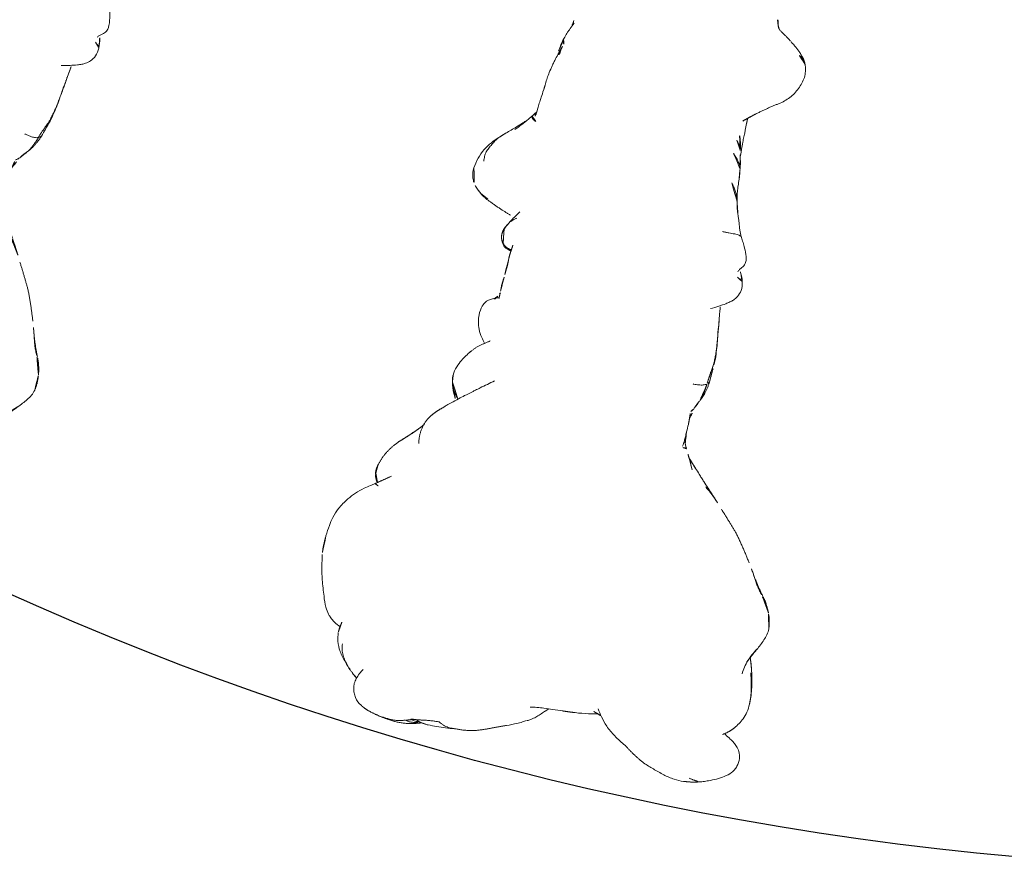
# Model space of a CAD drawing. Units: millimetres. Extents: x -605616395 to 17, y -1703671404 to 113.
# Drawn here: x -605612323 to -605612244, y -1703670842 to -1703670775 of the extents above; entities that cross this region are included whole.
import ezdxf

# ---------------------------------------------------------------- set-up
doc = ezdxf.new("R2010")
doc.units = ezdxf.units.MM
doc.layers.get('0').update_dxf_attribs({"lineweight": 9, "true_color": 0x1c1c1c})
doc.layers.get('Defpoints').update_dxf_attribs({"color": 3, "lineweight": 0})

# ---------------------------------------------------------------- blocks, each defined once
blk = doc.blocks.new('A$C561225A9')
at = {"color": 0, "linetype": 'Continuous', "lineweight": 18}
blk.add_line((60.987, 11.877), (60.988, 11.875), dxfattribs=at)
for points, knots in [([(11.318, 36.25), (11.307, 36.248), (11.276, 36.241), (11.209, 36.222), (11.116, 36.199), (10.832, 36.134), (10.229, 36.002), (9.286, 35.698), (8.564, 35.426), (8.164, 35.256)], [0, 0, 0, 0, 0.035139, 0.067636, 0.100101, 0.13529, 0.331495, 0.623087, 1, 1, 1, 1]), ([(16.124, 35.417), (15.825, 35.63), (15.269, 35.938), (14.439, 36.221), (13.642, 36.311), (13.122, 36.345), (12.83, 36.347)], [0, 0, 0, 0, 0.311149, 0.550383, 0.748748, 1, 1, 1, 1]), ([(8.164, 35.256), (7.875, 35.16), (7.433, 34.948), (6.956, 34.622), (6.668, 34.329), (6.418, 34.001), (6.253, 33.661), (6.166, 33.439), (6.15, 33.397)], [0, 0, 0, 0, 0.316521, 0.519807, 0.604706, 0.748259, 0.952748, 1, 1, 1, 1]), ([(17.855, 33.653), (17.776, 33.755), (17.585, 33.998), (17.228, 34.461), (16.734, 34.967), (16.331, 35.279), (16.124, 35.417)], [0, 0, 0, 0, 0.159456, 0.379639, 0.697541, 1, 1, 1, 1]), ([(18.516, 33.805), (18.367, 33.747), (18.181, 33.664), (18.006, 33.533), (17.971, 33.509)], [0, 0, 0, 0, 0.802839, 1, 1, 1, 1]), ([(17.991, 33.48), (18.012, 33.491), (18.064, 33.519), (18.147, 33.567), (18.242, 33.62), (18.337, 33.671), (18.435, 33.719), (18.535, 33.76), (18.637, 33.794), (18.707, 33.812), (18.742, 33.818)], [0, 0, 0, 0, 0.086255, 0.21679, 0.347325, 0.47786, 0.608395, 0.73893, 0.869465, 1, 1, 1, 1]), ([(18.742, 33.818), (18.721, 33.823), (18.666, 33.826), (18.588, 33.821), (18.539, 33.812), (18.517, 33.805)], [0, 0, 0, 0, 0.346968, 0.693936, 1, 1, 1, 1]), ([(18.742, 33.818), (18.789, 33.827), (18.883, 33.84), (19.025, 33.844), (19.167, 33.834), (19.285, 33.817), (19.356, 33.804), (19.38, 33.799)], [0, 0, 0, 0, 0.220991, 0.441981, 0.662972, 0.883962, 1, 1, 1, 1]), ([(5.665, 33.41), (5.432, 33.388), (4.951, 33.282), (4.201, 32.896), (3.584, 32.318), (3.199, 31.908), (3.042, 31.727)], [0, 0, 0, 0, 0.230386, 0.491165, 0.784894, 1, 1, 1, 1]), ([(17.745, 33.375), (17.761, 33.403), (17.79, 33.454), (17.826, 33.519), (17.852, 33.569), (17.866, 33.605), (17.868, 33.63), (17.862, 33.646), (17.855, 33.654), (17.851, 33.657)], [0, 0, 0, 0, 0.147805, 0.295609, 0.443414, 0.591219, 0.739023, 0.886828, 1, 1, 1, 1]), ([(2.799, 31.433), (2.812, 31.449), (2.873, 31.525), (2.986, 31.657), (3.143, 31.826), (3.305, 31.99), (3.471, 32.149), (3.642, 32.301), (3.821, 32.445), (4.01, 32.575), (4.211, 32.687), (4.425, 32.774), (4.652, 32.829), (4.808, 32.848), (4.886, 32.853)], [0, 0, 0, 0, 0.023565, 0.112332, 0.201098, 0.289865, 0.378632, 0.467399, 0.556166, 0.644933, 0.733699, 0.822466, 0.911233, 1, 1, 1, 1]), ([(21.782, 32.48), (21.803, 32.461), (21.833, 32.433), (21.863, 32.405), (21.871, 32.396)], [0, 0, 0, 0, 0.705718, 1, 1, 1, 1]), ([(21.871, 32.396), (21.896, 32.373), (21.954, 32.319), (22.044, 32.233), (22.144, 32.139), (22.245, 32.045), (22.312, 31.983), (22.346, 31.953)], [0, 0, 0, 0, 0.15545, 0.366587, 0.577725, 0.788862, 1, 1, 1, 1]), ([(44.119, 32.558), (43.869, 32.567), (43.515, 32.514), (43.076, 32.305), (42.883, 32.161), (42.793, 32.079)], [0, 0, 0, 0, 0.49593, 0.747617, 1, 1, 1, 1]), ([(46.986, 31.256), (46.81, 31.426), (46.419, 31.75), (45.748, 32.18), (44.954, 32.442), (44.403, 32.536), (44.119, 32.558)], [0, 0, 0, 0, 0.22751, 0.475485, 0.737224, 1, 1, 1, 1]), ([(23.398, 31.09), (23.393, 31.093), (23.36, 31.12), (23.297, 31.169), (23.208, 31.237), (23.12, 31.306), (23.032, 31.376), (22.944, 31.446), (22.856, 31.516), (22.769, 31.586), (22.683, 31.658), (22.598, 31.731), (22.513, 31.804), (22.429, 31.878), (22.374, 31.928), (22.346, 31.953)], [0, 0, 0, 0, 0.01145, 0.093829, 0.176208, 0.258587, 0.340966, 0.423346, 0.505725, 0.588104, 0.670483, 0.752862, 0.835242, 0.917621, 1, 1, 1, 1]), ([(42.768, 32.057), (42.762, 32.051), (42.713, 32.006), (42.626, 31.918), (42.513, 31.785), (42.41, 31.642), (42.317, 31.493), (42.236, 31.339), (42.166, 31.18), (42.101, 31.017), (42.059, 30.908), (42.041, 30.856)], [0, 0, 0, 0, 0.019016, 0.141639, 0.264262, 0.386885, 0.509508, 0.632131, 0.754754, 0.877377, 1, 1, 1, 1]), ([(44.843, 31.927), (44.909, 31.939), (45.041, 31.96), (45.235, 31.976), (45.425, 31.97), (45.609, 31.939), (45.786, 31.888), (45.956, 31.821), (46.123, 31.743), (46.291, 31.661), (46.461, 31.578), (46.63, 31.491), (46.797, 31.396), (46.914, 31.315), (46.975, 31.265), (46.987, 31.255)], [0, 0, 0, 0, 0.081726, 0.163452, 0.245178, 0.326904, 0.40863, 0.490356, 0.572082, 0.653808, 0.735533, 0.817259, 0.898985, 0.980711, 1, 1, 1, 1]), ([(3.336, 30.727), (3.099, 30.895), (2.703, 31.046), (2.113, 31.155), (1.696, 31.099), (1.324, 30.948), (0.876, 30.672), (0.647, 30.395), (0.555, 30.17)], [0, 0, 0, 0, 0.295513, 0.414206, 0.515865, 0.615611, 0.72856, 1, 1, 1, 1]), ([(48.861, 29.465), (48.834, 29.491), (48.743, 29.576), (48.523, 29.774), (48.055, 30.208), (47.684, 30.58), (47.449, 30.825)], [0, 0, 0, 0, 0.066133, 0.216316, 0.511804, 1, 1, 1, 1]), ([(25.033, 30.048), (24.996, 30.083), (24.958, 30.126), (24.9, 30.189), (24.846, 30.243), (24.812, 30.276), (24.798, 30.29)], [0, 0, 0, 0, 0.27171, 0.54342, 0.81513, 1, 1, 1, 1]), ([(25.033, 30.048), (25.092, 29.992), (25.246, 29.852), (25.453, 29.653), (25.581, 29.522), (25.635, 29.465)], [0, 0, 0, 0, 0.362997, 0.725994, 1, 1, 1, 1]), ([(27.238, 29.795), (26.956, 29.709), (26.55, 29.543), (26.128, 29.307), (25.957, 29.201), (25.912, 29.172)], [0, 0, 0, 0, 0.622825, 0.901286, 1, 1, 1, 1]), ([(26.037, 29.034), (26.08, 29.061), (26.165, 29.126), (26.287, 29.231), (26.408, 29.337), (26.533, 29.436), (26.664, 29.526), (26.8, 29.607), (26.94, 29.679), (27.084, 29.743), (27.203, 29.785), (27.274, 29.806), (27.295, 29.812)], [0, 0, 0, 0, 0.101314, 0.208005, 0.314696, 0.421386, 0.528077, 0.634768, 0.741458, 0.848149, 0.95484, 1, 1, 1, 1]), ([(29.958, 29.028), (29.684, 29.231), (29.214, 29.508), (28.479, 29.818), (28.033, 29.884), (27.788, 29.892)], [0, 0, 0, 0, 0.420456, 0.690098, 1, 1, 1, 1]), ([(49.053, 29.333), (48.944, 29.403), (48.763, 29.527), (48.538, 29.696), (48.408, 29.797), (48.308, 29.88), (48.143, 30.004), (48.003, 30.118), (47.912, 30.192)], [0, 0, 0, 0, 0.315415, 0.506702, 0.580627, 0.647717, 0.77883, 1, 1, 1, 1]), ([(0.088, 28.275), (0.092, 28.326), (0.1, 28.428), (0.116, 28.579), (0.135, 28.729), (0.157, 28.874), (0.179, 29.011), (0.205, 29.145), (0.233, 29.276), (0.255, 29.37), (0.268, 29.42), (0.272, 29.434)], [0, 0, 0, 0, 0.119274, 0.238548, 0.357822, 0.477096, 0.596369, 0.715643, 0.834917, 0.954191, 1, 1, 1, 1]), ([(28.193, 26.589), (27.923, 26.912), (27.559, 27.338), (27.126, 27.822), (26.819, 28.169), (26.485, 28.543), (26.065, 29.014), (25.789, 29.306), (25.634, 29.466)], [0, 0, 0, 0, 0.3263, 0.434615, 0.503334, 0.684791, 0.825235, 1, 1, 1, 1]), ([(29.948, 29.031), (29.957, 29.029), (29.974, 29.022), (29.994, 29.005), (30.004, 28.989), (30.01, 28.979)], [0, 0, 0, 0, 0.320321, 0.66016, 1, 1, 1, 1]), ([(32.948, 29.125), (32.764, 29.114), (32.378, 29.058), (31.811, 28.841), (31.305, 28.516), (31.007, 28.246), (30.887, 28.122)], [0, 0, 0, 0, 0.225034, 0.488497, 0.783344, 1, 1, 1, 1]), ([(34.676, 27.939), (34.618, 28.111), (34.498, 28.38), (34.301, 28.707), (34.045, 28.946), (33.61, 29.117), (33.213, 29.156), (32.948, 29.125)], [0, 0, 0, 0, 0.225921, 0.367619, 0.468331, 0.672481, 1, 1, 1, 1]), ([(40.086, 28.98), (40.079, 28.985), (40.136, 28.965), (40.195, 28.937), (40.225, 28.92), (40.228, 28.918)], [0, 0, 0, 0, 0.472551, 0.945103, 1, 1, 1, 1]), ([(41.144, 28.218), (41.128, 28.244), (41.093, 28.3), (41.033, 28.38), (40.964, 28.458), (40.889, 28.53), (40.81, 28.597), (40.727, 28.66), (40.642, 28.72), (40.555, 28.775), (40.465, 28.826), (40.374, 28.871), (40.28, 28.913), (40.184, 28.95), (40.119, 28.97), (40.086, 28.98)], [0, 0, 0, 0, 0.068515, 0.146139, 0.223762, 0.301386, 0.37901, 0.456634, 0.534257, 0.611881, 0.689505, 0.767129, 0.844752, 0.922376, 1, 1, 1, 1]), ([(48.96, 28.753), (48.97, 28.776), (48.987, 28.817), (49.014, 28.878), (49.042, 28.937), (49.073, 28.993), (49.108, 29.044), (49.151, 29.088), (49.199, 29.122), (49.249, 29.143), (49.291, 29.148), (49.311, 29.145), (49.318, 29.143)], [0, 0, 0, 0, 0.103309, 0.206618, 0.309928, 0.413237, 0.516546, 0.619855, 0.723165, 0.826474, 0.929783, 1, 1, 1, 1]), ([(0.088, 28.275), (0.076, 28.232), (0.058, 28.134), (0.036, 27.985), (0.024, 27.864), (0.02, 27.793), (0.018, 27.772)], [0, 0, 0, 0, 0.292277, 0.584555, 0.876832, 1, 1, 1, 1]), ([(38.949, 28.799), (38.813, 28.7), (38.64, 28.54), (38.582, 28.294), (38.546, 28.156), (38.523, 28.061), (38.508, 28), (38.508, 27.999)], [0, 0, 0, 0, 0.337284, 0.569882, 0.764649, 0.997077, 1, 1, 1, 1]), ([(38.591, 27.977), (38.594, 27.995), (38.602, 28.042), (38.615, 28.117), (38.633, 28.201), (38.654, 28.285), (38.68, 28.367), (38.712, 28.447), (38.751, 28.524), (38.797, 28.597), (38.849, 28.666), (38.887, 28.709), (38.906, 28.73)], [0, 0, 0, 0, 0.067214, 0.170857, 0.274499, 0.378142, 0.481785, 0.585428, 0.689071, 0.792714, 0.896357, 1, 1, 1, 1]), ([(38.906, 28.73), (38.903, 28.743), (38.92, 28.778), (38.947, 28.798), (38.96, 28.804)], [0, 0, 0, 0, 0.576188, 1, 1, 1, 1]), ([(41.694, 28.125), (41.522, 28.234), (41.202, 28.426), (40.718, 28.691), (40.399, 28.843), (40.228, 28.918)], [0, 0, 0, 0, 0.342173, 0.643951, 1, 1, 1, 1]), ([(49.728, 28.889), (49.687, 28.91), (49.577, 28.948), (49.399, 28.945), (49.273, 28.908), (49.22, 28.888)], [0, 0, 0, 0, 0.275859, 0.692201, 1, 1, 1, 1]), ([(51.537, 28.802), (51.336, 28.819), (51.013, 28.843), (50.53, 28.865), (50.046, 28.88), (49.706, 28.879), (49.515, 28.876)], [0, 0, 0, 0, 0.295266, 0.473347, 0.696928, 1, 1, 1, 1]), ([(54.555, 28.438), (54.381, 28.483), (54.098, 28.549), (53.729, 28.616), (53.345, 28.686), (52.75, 28.769), (52.252, 28.792), (51.934, 28.79)], [0, 0, 0, 0, 0.19507, 0.322138, 0.435745, 0.64484, 1, 1, 1, 1]), ([(55.944, 28.3), (55.769, 28.341), (55.567, 28.381), (55.36, 28.408), (55.198, 28.43), (54.883, 28.459), (54.622, 28.468), (54.457, 28.466)], [0, 0, 0, 0, 0.312216, 0.381668, 0.444467, 0.638176, 1, 1, 1, 1]), ([(54.556, 28.438), (54.559, 28.436), (54.566, 28.427), (54.576, 28.403), (54.585, 28.37), (54.592, 28.343), (54.596, 28.324)], [0, 0, 0, 0, 0.247187, 0.498124, 0.749062, 1, 1, 1, 1]), ([(54.596, 28.324), (54.691, 28.329), (54.881, 28.329), (55.104, 28.299), (55.229, 28.263), (55.264, 28.252)], [0, 0, 0, 0, 0.417441, 0.834883, 1, 1, 1, 1]), ([(55.474, 28.195), (55.51, 28.219), (55.615, 28.279), (55.775, 28.323), (55.895, 28.311), (55.943, 28.3)], [0, 0, 0, 0, 0.245155, 0.693758, 1, 1, 1, 1]), ([(57.3, 27.838), (57.134, 27.9), (56.887, 27.992), (56.597, 28.108), (56.298, 28.212), (56.082, 28.27), (55.938, 28.301)], [0, 0, 0, 0, 0.351648, 0.535483, 0.700701, 1, 1, 1, 1]), ([(36.234, 27.986), (36.091, 28.002), (35.892, 28.018), (35.667, 28.005), (35.521, 28.002), (35.375, 27.992), (35.194, 27.978), (35.102, 27.97), (35.053, 27.965)], [0, 0, 0, 0, 0.262467, 0.404929, 0.548888, 0.679956, 0.794782, 1, 1, 1, 1]), ([(37.886, 28.009), (37.687, 27.988), (37.401, 27.967), (37.112, 27.967), (36.959, 27.967), (36.816, 27.972), (36.596, 27.991), (36.444, 27.985), (36.362, 27.977)], [0, 0, 0, 0, 0.344, 0.515804, 0.575321, 0.65038, 0.792164, 1, 1, 1, 1]), ([(57.503, 27.921), (57.385, 27.93), (57.214, 27.941), (57.055, 27.948), (57.003, 27.951)], [0, 0, 0, 0, 0.673635, 1, 1, 1, 1]), ([(57.291, 27.899), (57.317, 27.906), (57.386, 27.92), (57.457, 27.924), (57.501, 27.921)], [0, 0, 0, 0, 0.373673, 1, 1, 1, 1]), ([(0.313, 26.457), (0.302, 26.417), (0.289, 26.328), (0.278, 26.194), (0.279, 26.061), (0.29, 25.928), (0.31, 25.798), (0.34, 25.669), (0.374, 25.558), (0.399, 25.491), (0.409, 25.465)], [0, 0, 0, 0, 0.130907, 0.261815, 0.392722, 0.52363, 0.654537, 0.785445, 0.916352, 1, 1, 1, 1]), ([(0.484, 26.038), (0.474, 25.983), (0.458, 25.866), (0.444, 25.69), (0.445, 25.514), (0.455, 25.389), (0.463, 25.323), (0.464, 25.315)], [0, 0, 0, 0, 0.241779, 0.483557, 0.725336, 0.967115, 1, 1, 1, 1]), ([(0.366, 25.369), (0.375, 25.342), (0.397, 25.282), (0.425, 25.224), (0.441, 25.193)], [0, 0, 0, 0, 0.453463, 1, 1, 1, 1]), ([(0.578, 25.626), (0.553, 25.57), (0.512, 25.42), (0.464, 25.194), (0.435, 24.965), (0.422, 24.77), (0.42, 24.651), (0.42, 24.609)], [0, 0, 0, 0, 0.219818, 0.439636, 0.659454, 0.879272, 1, 1, 1, 1]), ([(0.42, 24.613), (0.452, 24.147), (0.531, 23.446), (0.62, 22.706), (0.677, 22.442), (0.683, 22.413)], [0, 0, 0, 0, 0.636646, 0.96022, 1, 1, 1, 1]), ([(0.888, 23.817), (0.849, 23.773), (0.789, 23.638), (0.717, 23.432), (0.669, 23.224), (0.645, 23.015), (0.643, 22.806), (0.657, 22.623), (0.673, 22.509), (0.68, 22.465)], [0, 0, 0, 0, 0.15051, 0.301021, 0.451531, 0.602041, 0.752552, 0.903062, 1, 1, 1, 1]), ([(1.99, 18.581), (2.106, 18.326), (2.302, 17.942), (2.559, 17.468), (2.708, 17.248), (2.774, 17.156)], [0, 0, 0, 0, 0.52561, 0.799414, 1, 1, 1, 1]), ([(2.797, 17.089), (2.831, 17.01), (2.912, 16.875), (3.093, 16.65), (3.238, 16.504), (3.376, 16.369), (3.584, 16.178), (3.74, 16.039), (3.846, 15.946)], [0, 0, 0, 0, 0.243476, 0.387158, 0.51861, 0.638369, 0.761331, 1, 1, 1, 1]), ([(3.889, 17.155), (3.97, 16.796), (4.082, 16.201), (4.174, 15.321), (4.233, 14.819), (4.263, 14.553)], [0, 0, 0, 0, 0.4231, 0.693493, 1, 1, 1, 1]), ([(4.387, 13.579), (4.441, 13.218), (4.542, 12.667), (4.683, 12.086), (4.745, 11.855), (4.758, 11.809)], [0, 0, 0, 0, 0.582513, 0.917438, 1, 1, 1, 1]), ([(50.573, 12.909), (50.541, 12.873), (50.464, 12.79), (50.342, 12.663), (50.207, 12.527), (50.067, 12.395), (49.918, 12.275), (49.757, 12.173), (49.612, 12.114), (49.522, 12.091), (49.493, 12.086)], [0, 0, 0, 0, 0.104239, 0.242691, 0.381142, 0.519594, 0.658046, 0.796498, 0.934949, 1, 1, 1, 1]), ([(51.663, 12.944), (51.624, 12.904), (51.542, 12.826), (51.414, 12.714), (51.279, 12.612), (51.133, 12.528), (51.016, 12.482), (50.949, 12.463), (50.935, 12.46)], [0, 0, 0, 0, 0.190442, 0.380884, 0.571326, 0.761769, 0.952211, 1, 1, 1, 1]), ([(51.074, 12.386), (51.243, 12.399), (51.549, 12.419), (51.996, 12.463), (52.319, 12.469), (52.686, 12.496), (52.976, 12.516), (53.159, 12.531)], [0, 0, 0, 0, 0.294526, 0.495619, 0.605593, 0.754872, 1, 1, 1, 1]), ([(54.122, 11.96), (54.079, 12.006), (53.992, 12.1), (53.859, 12.244), (53.725, 12.39), (53.589, 12.536), (53.452, 12.681), (53.359, 12.776), (53.311, 12.822)], [0, 0, 0, 0, 0.160072, 0.328058, 0.496043, 0.664029, 0.832014, 1, 1, 1, 1]), ([(5.163, 11.893), (4.971, 11.761), (4.571, 11.448), (3.945, 10.853), (3.379, 10.019), (3.043, 9.392), (2.889, 9.037)], [0, 0, 0, 0, 0.193846, 0.421545, 0.687363, 1, 1, 1, 1]), ([(44.35, 12.157), (44.354, 12.067), (44.368, 11.892), (44.387, 11.638), (44.408, 11.395), (44.424, 11.166), (44.43, 10.958), (44.418, 10.787), (44.384, 10.663), (44.338, 10.603), (44.305, 10.579), (44.296, 10.574)], [0, 0, 0, 0, 0.119468, 0.238935, 0.358403, 0.47787, 0.597338, 0.716806, 0.836273, 0.955741, 1, 1, 1, 1]), ([(46.902, 11.642), (47.127, 11.701), (47.456, 11.777), (47.873, 11.859), (48.255, 11.898), (48.542, 11.935), (48.719, 11.955)], [0, 0, 0, 0, 0.308795, 0.480324, 0.67106, 1, 1, 1, 1]), ([(48.28, 12.435), (48.239, 12.398), (48.154, 12.326), (48.025, 12.221), (47.893, 12.12), (47.755, 12.023), (47.613, 11.933), (47.464, 11.852), (47.311, 11.781), (47.153, 11.719), (47.029, 11.678), (46.957, 11.657), (46.94, 11.653)], [0, 0, 0, 0, 0.10734, 0.21468, 0.322021, 0.429361, 0.536701, 0.644041, 0.751381, 0.858722, 0.966062, 1, 1, 1, 1]), ([(49.495, 12.086), (49.672, 12.117), (49.941, 12.173), (50.312, 12.288), (50.596, 12.372), (50.807, 12.428), (50.931, 12.459)], [0, 0, 0, 0, 0.318843, 0.508909, 0.694925, 1, 1, 1, 1]), ([(50.463, 12.332), (50.536, 12.338), (50.648, 12.347), (50.776, 12.354), (50.841, 12.358), (50.881, 12.364), (50.9, 12.368), (50.91, 12.37)], [0, 0, 0, 0, 0.503242, 0.759224, 0.884096, 0.942926, 1, 1, 1, 1]), ([(60.933, 11.795), (60.925, 11.78), (60.903, 11.741), (60.867, 11.676), (60.825, 11.6), (60.784, 11.524), (60.741, 11.447), (60.698, 11.371), (60.655, 11.295), (60.611, 11.218), (60.566, 11.141), (60.519, 11.065), (60.472, 10.989), (60.424, 10.913), (60.391, 10.862), (60.374, 10.837)], [0, 0, 0, 0, 0.046369, 0.125843, 0.205317, 0.284792, 0.364266, 0.443741, 0.523215, 0.60269, 0.682164, 0.761639, 0.841113, 0.920588, 1, 1, 1, 1]), ([(61.088, 11.987), (61.083, 11.983), (61.063, 11.962), (61.037, 11.937), (61.017, 11.915), (61.012, 11.909)], [0, 0, 0, 0, 0.179811, 0.782619, 1, 1, 1, 1]), ([(61.743, 12.29), (61.724, 12.284), (61.687, 12.268), (61.632, 12.244), (61.576, 12.223), (61.52, 12.201), (61.465, 12.177), (61.427, 12.161), (61.409, 12.153), (61.408, 12.153)], [0, 0, 0, 0, 0.166089, 0.332178, 0.498267, 0.664357, 0.830446, 0.996535, 1, 1, 1, 1]), ([(32.33, 10.211), (32.301, 10.247), (32.25, 10.327), (32.183, 10.467), (32.131, 10.634), (32.093, 10.819), (32.068, 11.018), (32.056, 11.173), (32.051, 11.261), (32.05, 11.28)], [0, 0, 0, 0, 0.159418, 0.318836, 0.478254, 0.637673, 0.797091, 0.956509, 1, 1, 1, 1]), ([(38.189, 11.496), (38.308, 11.292), (38.535, 10.929), (38.835, 10.469), (39.09, 10.145), (39.349, 9.873), (39.711, 9.613), (40.267, 9.48), (40.664, 9.523), (40.888, 9.596)], [0, 0, 0, 0, 0.18952, 0.347118, 0.444262, 0.528447, 0.648664, 0.805208, 1, 1, 1, 1]), ([(44.293, 10.572), (44.376, 10.626), (44.535, 10.719), (44.81, 10.847), (45.132, 10.972), (45.437, 11.091), (45.757, 11.219), (45.972, 11.308), (46.095, 11.36)], [0, 0, 0, 0, 0.166604, 0.301916, 0.488094, 0.671219, 0.816662, 1, 1, 1, 1]), ([(25.447, 9.593), (25.558, 9.652), (25.727, 9.742), (25.954, 9.864), (26.19, 9.999), (26.489, 10.168), (26.772, 10.349), (26.94, 10.462)], [0, 0, 0, 0, 0.222463, 0.33569, 0.453994, 0.680428, 1, 1, 1, 1]), ([(26.954, 10.732), (26.955, 10.724), (26.961, 10.691), (26.968, 10.634), (26.969, 10.565), (26.961, 10.505), (26.941, 10.457), (26.92, 10.434), (26.907, 10.43)], [0, 0, 0, 0, 0.065106, 0.252085, 0.439064, 0.626042, 0.813021, 1, 1, 1, 1]), ([(27.06, 10.526), (27.048, 10.517), (26.998, 10.482), (26.947, 10.45), (26.907, 10.43)], [0, 0, 0, 0, 0.257714, 1, 1, 1, 1]), ([(27.031, 10.506), (27.107, 10.546), (27.247, 10.623), (27.399, 10.71), (27.473, 10.754), (27.482, 10.759)], [0, 0, 0, 0, 0.534005, 0.948101, 1, 1, 1, 1]), ([(27.046, 10.807), (27.193, 10.793), (27.447, 10.778), (27.854, 10.784), (28.313, 10.796), (28.648, 10.803), (28.847, 10.807)], [0, 0, 0, 0, 0.282522, 0.461078, 0.681709, 1, 1, 1, 1]), ([(27.326, 10.665), (27.406, 10.673), (27.692, 10.704), (27.984, 10.743), (28.191, 10.79), (28.197, 10.791)], [0, 0, 0, 0, 0.271417, 0.979249, 1, 1, 1, 1]), ([(29.287, 10.84), (29.384, 10.82), (29.708, 10.761), (30.005, 10.712), (30.204, 10.687)], [0, 0, 0, 0, 0.292988, 1, 1, 1, 1]), ([(29.882, 10.895), (29.889, 10.889), (29.933, 10.848), (30.018, 10.78), (30.121, 10.718), (30.186, 10.693), (30.208, 10.686)], [0, 0, 0, 0, 0.073916, 0.444802, 0.815687, 1, 1, 1, 1]), ([(32.33, 10.211), (32.278, 10.212), (32.17, 10.211), (32.011, 10.216), (31.855, 10.227), (31.706, 10.241), (31.565, 10.255), (31.429, 10.272), (31.296, 10.295), (31.17, 10.323), (31.05, 10.358), (30.973, 10.387), (30.936, 10.403), (30.936, 10.403)], [0, 0, 0, 0, 0.099971, 0.199942, 0.299913, 0.399885, 0.499856, 0.599827, 0.699798, 0.799769, 0.89974, 0.999711, 1, 1, 1, 1]), ([(32.558, 10.057), (32.54, 10.058), (32.49, 10.07), (32.413, 10.121), (32.356, 10.179), (32.33, 10.211)], [0, 0, 0, 0, 0.224313, 0.612157, 1, 1, 1, 1]), ([(33.936, 10.063), (34.161, 10.068), (34.616, 10.094), (35.552, 10.236), (36.252, 10.366), (36.722, 10.471)], [0, 0, 0, 0, 0.25067, 0.501014, 1, 1, 1, 1]), ([(36.696, 10.449), (36.753, 10.458), (36.863, 10.474), (36.972, 10.493), (37.024, 10.503)], [0, 0, 0, 0, 0.520642, 1, 1, 1, 1]), ([(41.577, 10.145), (41.651, 10.127), (41.792, 10.076), (42.028, 9.894), (42.271, 9.752), (42.525, 9.733), (42.678, 9.755), (42.811, 9.793), (43.103, 9.893), (43.471, 10.07), (43.927, 10.345), (44.175, 10.497), (44.293, 10.572)], [0, 0, 0, 0, 0.09725, 0.184029, 0.323791, 0.377262, 0.421449, 0.458666, 0.492823, 0.721387, 0.868232, 1, 1, 1, 1]), ([(55.409, 10.362), (55.624, 10.091), (56.105, 9.625), (57.013, 9.173), (57.84, 8.998), (58.481, 9.085), (58.771, 9.196), (58.91, 9.269)], [0, 0, 0, 0, 0.245006, 0.493817, 0.746463, 0.873205, 1, 1, 1, 1]), ([(32.559, 10.057), (32.756, 10.061), (33.075, 10.065), (33.556, 10.061), (33.807, 10.062), (33.936, 10.063)], [0, 0, 0, 0, 0.498354, 0.74743, 1, 1, 1, 1]), ([(41.174, 10.073), (41.156, 10.057), (41.121, 9.994), (41.081, 9.862), (41.033, 9.713), (40.963, 9.622), (40.907, 9.6), (40.886, 9.596)], [0, 0, 0, 0, 0.221703, 0.443405, 0.665108, 0.88681, 1, 1, 1, 1]), ([(40.904, 9.6), (41.144, 9.685), (41.447, 9.821), (41.727, 10.007), (41.795, 10.056)], [0, 0, 0, 0, 0.750091, 1, 1, 1, 1]), ([(58.89, 9.258), (58.936, 9.283), (58.98, 9.311), (59.09, 9.392), (59.152, 9.448), (59.24, 9.543), (59.297, 9.61), (59.35, 9.684), (59.401, 9.76), (59.425, 9.799), (59.472, 9.881), (59.494, 9.923), (59.516, 9.966)], [0, 0, 0, 0, 0.178982, 0.178982, 0.452655, 0.452655, 0.589491, 0.726327, 0.726327, 0.863164, 0.863164, 1, 1, 1, 1]), ([(24.385, 8.007), (24.513, 8.155), (24.72, 8.387), (25.01, 8.697), (25.293, 8.995), (25.497, 9.214), (25.623, 9.35)], [0, 0, 0, 0, 0.312076, 0.499283, 0.687085, 1, 1, 1, 1]), ([(23.422, 6.948), (23.443, 6.97), (23.497, 7.029), (23.585, 7.126), (23.683, 7.239), (23.78, 7.353), (23.875, 7.468), (23.97, 7.584), (24.062, 7.702), (24.151, 7.822), (24.236, 7.943), (24.32, 8.066), (24.375, 8.149), (24.402, 8.19)], [0, 0, 0, 0, 0.057507, 0.151756, 0.246006, 0.340255, 0.434504, 0.528753, 0.623003, 0.717252, 0.811501, 0.905751, 1, 1, 1, 1]), ([(1.932, 7.276), (1.838, 6.985), (1.662, 6.387), (1.428, 5.49), (1.28, 4.603), (1.306, 4.08), (1.343, 3.836)], [0, 0, 0, 0, 0.238178, 0.492613, 0.751113, 1, 1, 1, 1]), ([(1.587, 2.74), (1.551, 2.859), (1.477, 3.107), (1.393, 3.473), (1.356, 3.718), (1.343, 3.835)], [0, 0, 0, 0, 0.342677, 0.685354, 1, 1, 1, 1]), ([(1.587, 2.74), (1.583, 2.746), (1.572, 2.768), (1.562, 2.796), (1.558, 2.815), (1.557, 2.821)], [0, 0, 0, 0, 0.399574, 0.799147, 1, 1, 1, 1]), ([(1.587, 2.74), (1.61, 2.666), (1.655, 2.527), (1.731, 2.32), (1.817, 2.119), (1.88, 1.988), (1.912, 1.923)], [0, 0, 0, 0, 0.251543, 0.503085, 0.754628, 1, 1, 1, 1]), ([(17.277, 1.681), (17.319, 1.719), (17.405, 1.797), (17.535, 1.913), (17.668, 2.026), (17.805, 2.135), (17.946, 2.241), (18.089, 2.343), (18.235, 2.442), (18.383, 2.538), (18.532, 2.633), (18.679, 2.73), (18.825, 2.829), (18.954, 2.92), (19.034, 2.978), (19.067, 3.001)], [0, 0, 0, 0, 0.0789, 0.1578, 0.2367, 0.315599, 0.394499, 0.473399, 0.552299, 0.631199, 0.710099, 0.788998, 0.867898, 0.946798, 1, 1, 1, 1]), ([(1.91, 1.928), (2.079, 1.52), (2.421, 0.976), (2.907, 0.372), (3.286, 0.139), (3.491, 0.068), (3.599, 0.043)], [0, 0, 0, 0, 0.496733, 0.748166, 0.87342, 1, 1, 1, 1]), ([(3.599, 0.043), (3.821, -0.007), (4.212, -0.018), (4.755, 0.157), (5.107, 0.45), (5.359, 0.77), (5.58, 1.158), (5.731, 1.466), (5.831, 1.649), (5.848, 1.68)], [0, 0, 0, 0, 0.213877, 0.39314, 0.539149, 0.655234, 0.789093, 0.963852, 1, 1, 1, 1]), ([(15.997, 0.769), (16.042, 0.789), (16.148, 0.84), (16.313, 0.93), (16.488, 1.042), (16.655, 1.164), (16.816, 1.291), (16.972, 1.42), (17.125, 1.549), (17.226, 1.636), (17.277, 1.681)], [0, 0, 0, 0, 0.091342, 0.22115, 0.350959, 0.480767, 0.610575, 0.740383, 0.870192, 1, 1, 1, 1]), ([(6.5, 1.033), (6.777, 0.831), (7.247, 0.578), (7.98, 0.37), (8.399, 0.348), (8.622, 0.36)], [0, 0, 0, 0, 0.438792, 0.706555, 1, 1, 1, 1]), ([(11.053, 0.907), (10.996, 0.887), (10.883, 0.848), (10.712, 0.789), (10.542, 0.732), (10.369, 0.678), (10.196, 0.629), (10.022, 0.582), (9.846, 0.539), (9.67, 0.5), (9.493, 0.463), (9.315, 0.431), (9.146, 0.404), (9.036, 0.392), (8.986, 0.387)], [0, 0, 0, 0, 0.08446, 0.16892, 0.25338, 0.33784, 0.4223, 0.50676, 0.59122, 0.67568, 0.76014, 0.8446, 0.92906, 1, 1, 1, 1]), ([(9.027, 0.391), (9.23, 0.409), (9.631, 0.46), (10.403, 0.617), (10.978, 0.79), (11.354, 0.927)], [0, 0, 0, 0, 0.27042, 0.530304, 1, 1, 1, 1]), ([(10.803, 1.554), (10.992, 1.551), (11.365, 1.517), (12.109, 1.351), (12.648, 1.12), (13.001, 0.921)], [0, 0, 0, 0, 0.261778, 0.51529, 1, 1, 1, 1]), ([(11.836, 1.434), (11.896, 1.406), (12.016, 1.352), (12.197, 1.27), (12.377, 1.19), (12.558, 1.111), (12.739, 1.033), (12.884, 0.971), (12.968, 0.935), (12.992, 0.925)], [0, 0, 0, 0, 0.156139, 0.312279, 0.468418, 0.624558, 0.780697, 0.936837, 1, 1, 1, 1]), ([(12.973, 0.933), (13.26, 0.788), (13.704, 0.616), (14.318, 0.426), (14.639, 0.418), (14.802, 0.429)], [0, 0, 0, 0, 0.496312, 0.747647, 1, 1, 1, 1])]:
    blk.add_open_spline(points, degree=3, knots=knots, dxfattribs=at)
for points, degree in [([(12.811, 36.347), (12.1, 36.371), (11.392, 36.261)], 2), ([(19.378, 33.799), (18.953, 33.899), (18.516, 33.805)], 2), ([(20.887, 33.185), (20.187, 33.629), (19.378, 33.799)], 2), ([(6.529, 33.343), (6.106, 33.426), (5.665, 33.41)], 2), ([(18.757, 32.549), (18.29, 33.112), (17.851, 33.657)], 2), ([(21.782, 32.48), (21.435, 32.84), (20.822, 33.229)], 2), ([(22.283, 32.017), (22.027, 32.248), (21.783, 32.479)], 2), ([(2.803, 31.437), (2.652, 31.259), (2.535, 31.063)], 2), ([(2.877, 31.53), (2.852, 31.499), (2.827, 31.468), (2.803, 31.437)], 3), ([(23.399, 31.087), (22.817, 31.549), (22.283, 32.017)], 2), ([(42.801, 32.086), (42.148, 31.482), (41.883, 30.651)], 2), ([(23.927, 30.934), (22.911, 31.395), (21.833, 31.114)], 2), ([(24.8, 30.288), (24.415, 30.666), (23.927, 30.934)], 2), ([(41.884, 30.651), (41.483, 29.658), (41.262, 28.77)], 2), ([(47.449, 30.825), (47.221, 31.038), (46.986, 31.256)], 2), ([(0.555, 30.17), (0.395, 29.889), (0.271, 29.432)], 2), ([(25.013, 30.074), (24.914, 30.183), (24.8, 30.288)], 2), ([(27.788, 29.892), (27.507, 29.88), (27.238, 29.795)], 2), ([(0.28, 29.466), (0.07, 28.65), (0.018, 27.773)], 2), ([(30.01, 28.979), (30.041, 28.959), (30.104, 28.915), (30.195, 28.846), (30.285, 28.774), (30.371, 28.699), (30.454, 28.619), (30.534, 28.537), (30.612, 28.452), (30.687, 28.365), (30.761, 28.276), (30.832, 28.185), (30.903, 28.095), (30.974, 28.005), (31.047, 27.916), (31.12, 27.827), (31.168, 27.767), (31.192, 27.739)], 3), ([(40.086, 28.98), (40.06, 28.988), (40.005, 29.003), (39.923, 29.022), (39.84, 29.035), (39.756, 29.043), (39.672, 29.047), (39.588, 29.045), (39.504, 29.037), (39.421, 29.023), (39.337, 29.002), (39.256, 28.974), (39.178, 28.938), (39.103, 28.896), (39.033, 28.847), (38.967, 28.791), (38.926, 28.751), (38.906, 28.73)], 3), ([(39.318, 28.995), (39.106, 28.911), (38.949, 28.798)], 2), ([(40.228, 28.918), (39.996, 29.008), (39.813, 29.037)], 2), ([(49.332, 29.136), (49.158, 29.267), (49.054, 29.332)], 2), ([(49.727, 28.889), (49.495, 29.019), (49.332, 29.136)], 2), ([(0.313, 26.457), (0.304, 26.482), (0.286, 26.541), (0.256, 26.629), (0.222, 26.719), (0.189, 26.818), (0.16, 26.929), (0.133, 27.045), (0.109, 27.164), (0.091, 27.291), (0.08, 27.427), (0.072, 27.565), (0.068, 27.703), (0.068, 27.845), (0.072, 27.989), (0.079, 28.132), (0.085, 28.228), (0.088, 28.275)], 3), ([(34.778, 28.085), (34.487, 28.182), (34.479, 28.341)], 2), ([(51.934, 28.79), (51.733, 28.793), (51.537, 28.802)], 2), ([(55.26, 28.253), (54.912, 28.353), (54.555, 28.438)], 2), ([(0.018, 27.773), (-0.082, 26.486), (0.366, 25.367)], 2), ([(35.052, 27.965), (34.818, 27.956), (34.604, 27.939)], 2), ([(35.089, 27.937), (34.987, 27.987), (34.884, 28.036), (34.779, 28.085)], 3), ([(36.362, 27.977), (36.294, 27.98), (36.234, 27.986)], 2), ([(38.562, 27.996), (38.216, 28.03), (37.885, 28.009)], 2), ([(38.993, 27.974), (38.695, 27.983), (38.424, 28.004)], 2), ([(0.484, 26.038), (0.482, 26.036), (0.479, 26.033), (0.474, 26.028), (0.47, 26.024), (0.465, 26.026), (0.459, 26.038), (0.452, 26.053), (0.443, 26.071), (0.433, 26.097), (0.424, 26.133), (0.412, 26.171), (0.397, 26.213), (0.381, 26.266), (0.363, 26.327), (0.341, 26.39), (0.322, 26.432), (0.313, 26.457)], 3), ([(0.578, 25.626), (0.573, 25.654), (0.563, 25.702), (0.551, 25.774), (0.545, 25.843), (0.54, 25.902), (0.534, 25.945), (0.531, 25.983), (0.528, 26.018), (0.525, 26.041), (0.521, 26.053), (0.516, 26.061), (0.512, 26.066), (0.506, 26.064), (0.499, 26.056), (0.492, 26.047), (0.486, 26.04), (0.484, 26.038)], 3), ([(0.366, 25.367), (0.388, 25.297), (0.411, 25.229), (0.435, 25.161)], 3), ([(0.464, 25.315), (0.432, 25.256), (0.42, 24.613)], 2), ([(0.888, 23.817), (0.882, 23.864), (0.87, 23.956), (0.853, 24.095), (0.836, 24.233), (0.817, 24.369), (0.795, 24.502), (0.774, 24.633), (0.753, 24.763), (0.73, 24.887), (0.704, 25.006), (0.679, 25.123), (0.656, 25.236), (0.632, 25.341), (0.61, 25.439), (0.592, 25.535), (0.583, 25.598), (0.578, 25.626)], 3), ([(0.68, 22.468), (0.749, 21.198), (1.283, 20.098)], 2), ([(1.283, 20.098), (1.632, 19.358), (1.977, 18.616)], 2), ([(3.846, 15.946), (3.989, 15.811), (4.134, 15.672)], 2), ([(4.263, 14.553), (4.316, 14.064), (4.387, 13.579)], 2), ([(50.931, 12.459), (51.551, 12.565), (52.136, 12.844)], 2), ([(53.159, 12.531), (53.368, 12.542), (53.57, 12.552)], 2), ([(53.243, 12.873), (53.65, 12.477), (54.036, 12.053)], 2), ([(4.866, 12.176), (4.778, 11.873), (4.677, 11.52)], 2), ([(48.719, 11.955), (49.103, 12.01), (49.496, 12.086)], 2), ([(50.91, 12.37), (50.983, 12.381), (51.074, 12.386)], 2), ([(54.035, 12.054), (54.764, 11.24), (55.408, 10.363)], 2), ([(60.964, 11.855), (60.975, 11.866), (60.987, 11.877)], 2), ([(60.988, 11.875), (61.002, 11.895), (61.016, 11.913)], 2), ([(61.088, 11.987), (61.172, 12.061), (61.409, 12.153)], 2), ([(61.295, 12.105), (61.346, 12.122), (61.396, 12.137), (61.445, 12.151)], 3), ([(61.399, 12.149), (61.556, 12.214), (61.717, 12.266)], 2), ([(61.445, 12.151), (61.607, 12.206), (61.766, 12.255)], 2), ([(46.098, 11.362), (46.473, 11.531), (46.94, 11.653)], 2), ([(28.847, 10.807), (29.326, 10.841), (29.779, 10.893)], 2), ([(30.204, 10.687), (30.557, 10.589), (30.908, 10.415)], 2), ([(30.908, 10.415), (31.612, 10.091), (32.559, 10.057)], 2), ([(33.882, 10.106), (33.845, 10.107), (33.771, 10.112), (33.662, 10.121), (33.552, 10.132), (33.442, 10.145), (33.334, 10.157), (33.228, 10.166), (33.124, 10.174), (33.02, 10.182), (32.916, 10.191), (32.814, 10.199), (32.715, 10.202), (32.619, 10.203), (32.523, 10.205), (32.427, 10.208), (32.363, 10.211), (32.33, 10.211)], 3), ([(33.882, 10.106), (33.942, 10.105), (34.064, 10.107), (34.246, 10.114), (34.429, 10.127), (34.614, 10.141), (34.802, 10.156), (34.991, 10.175), (35.18, 10.199), (35.37, 10.226), (35.56, 10.256), (35.749, 10.287), (35.939, 10.32), (36.128, 10.353), (36.317, 10.386), (36.506, 10.417), (36.633, 10.438), (36.696, 10.449)], 3), ([(36.722, 10.471), (36.872, 10.48), (37.023, 10.503)], 2), ([(37.023, 10.503), (37.82, 10.665), (38.63, 10.792)], 2), ([(59.501, 9.703), (59.992, 10.208), (60.327, 10.772)], 2), ([(25.623, 9.35), (25.938, 9.69), (26.259, 10.039)], 2), ([(58.828, 9.228), (59.257, 9.42), (59.519, 9.732)], 2), ([(2.891, 9.041), (2.35, 8.214), (1.932, 7.276)], 2), ([(23.445, 6.973), (23.923, 7.492), (24.385, 8.007)], 2), ([(21.486, 4.913), (22.26, 5.704), (23.026, 6.534)], 2), ([(19.463, 3.295), (20.514, 4.05), (21.486, 4.913)], 2), ([(1.343, 3.836), (1.411, 3.307), (1.557, 2.822)], 2), ([(1.706, 3.457), (1.7, 3.426), (1.689, 3.367), (1.676, 3.279), (1.667, 3.194), (1.659, 3.115), (1.652, 3.046), (1.647, 2.98), (1.645, 2.919), (1.641, 2.869), (1.636, 2.829), (1.63, 2.792), (1.624, 2.761), (1.615, 2.745), (1.604, 2.74), (1.595, 2.737), (1.591, 2.736), (1.587, 2.74)], 3), ([(17.19, 1.554), (18.071, 2.332), (19.052, 2.99)], 2), ([(5.748, 1.802), (6.075, 1.342), (6.5, 1.033)], 2), ([(11.354, 0.927), (11.784, 1.063), (12.19, 1.257)], 2), ([(16.01, 0.775), (16.682, 1.092), (17.19, 1.554)], 2), ([(8.622, 0.36), (8.813, 0.368), (9.027, 0.391)], 2), ([(14.802, 0.429), (15.391, 0.489), (16.011, 0.775)], 2)]:
    blk.add_open_spline(points, degree=degree, dxfattribs=at)
blk = doc.blocks.new('*U421')
at = {"lineweight": 18, "rotation": 90}
blk.add_blockref('A$C561225A9', (18.177, -63.757), dxfattribs=at)
blk = doc.blocks.new('*U422')
at = {"color": 0, "linetype": 'ByBlock', "lineweight": -2, "transparency": 16777216}
for p, rotation in [((2367.815, 1016.911), 330.0000000000001), ((2412.597, 998.54), 345)]:
    blk.add_blockref('*U421', p, dxfattribs=dict(at, rotation=rotation))

msp = doc.modelspace()

# ---------------------------------------------------------------- linework, layer by layer
at = {"layer": 'Defpoints', "color": 4, "lineweight": 30}
msp.add_circle((-605612221.051, -1703670592.265), 250, dxfattribs=at)

# ---------------------------------------------------------------- block references
at = {"lineweight": 18}
msp.add_blockref('*U422', (-605614680.204, -1703671769.816), dxfattribs=at)

doc.saveas('drawing.dxf')
